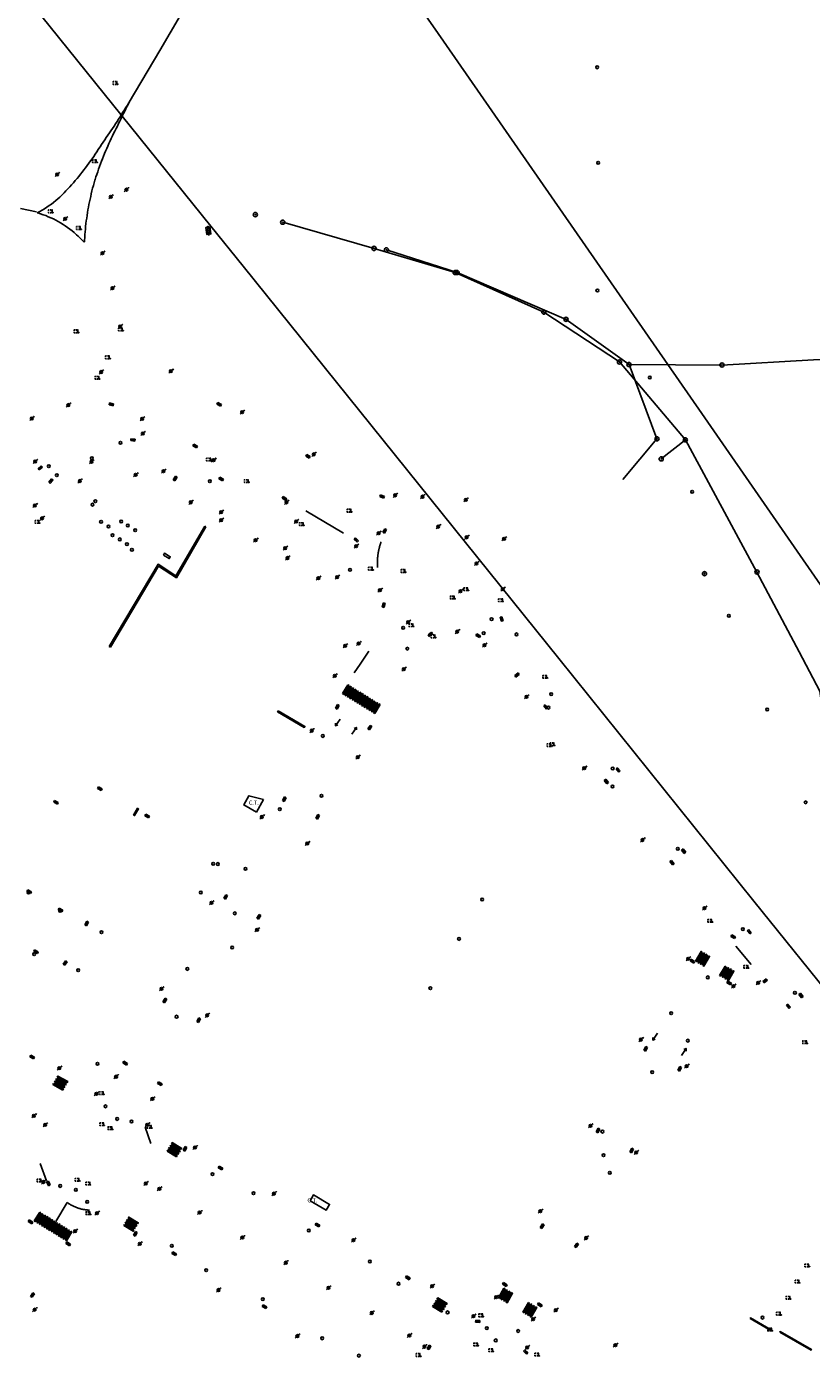
# Model space of a CAD drawing. Extents: x 704908 to 720853, y 4362597 to 4369964.
# Drawn here: x 714775 to 715059, y 4366202 to 4366683 of the extents above; entities that cross this region are included whole.
import ezdxf

# ---------------------------------------------------------------- set-up
doc = ezdxf.new("R2010")
doc.units = 0
doc.header["$MEASUREMENT"] = 0
doc.layers.get('0').update_dxf_attribs({"linetype": 'CONTINUOUS'})
for name, color, linetype in [('CONTENEDORES_RSU', 7, 'CONTINUOUS'), ('FAROLAS', 7, 'CONTINUOUS'), ('HORNACINA', 7, 'CONTINUOUS'), ('IMBORNAL', 5, 'CONTINUOUS'), ('LÍNEA_DE_TELÉFONO', 6, 'CONTINUOUS'), ('LÍNEA_ELÉCTRICA', 1, '_LIN_ELECTRICA'), ('MARCA_VIAL', 7, 'CONTINUOUS'), ('POSTE_TENDIDO_ELÉCTRICO_O_', 7, 'CONTINUOUS'), ('POZO_SANEAMIENTO', 7, 'CONTINUOUS'), ('REJA_DE_DESAGÜE', 7, 'CONTINUOUS'), ('SENTIDO_DE_CIRCULACIÓN', 7, 'CONTINUOUS'), ('SEÑALIZACIÓN_VERTICAL', 7, 'CONTINUOUS'), ('TEXTO_CONDUCCIONES_ELÉCTRI', 7, 'CONTINUOUS')]:
    doc.layers.add(name, color=color, linetype=linetype)
doc.styles.get("Standard").update_dxf_attribs({"font": 'txt.shx'})
doc.styles.add('STYLE-FONT001', font='font001.shx')
doc.linetypes.add('_LIN_ELECTRICA', pattern='A,1.5,-0.475,["?",STYLE-FONT001,S=0.1,R=0,X=0,Y=0],-0.525', length=2.5)

# ---------------------------------------------------------------- blocks, each defined once
blk = doc.blocks.new('408')
at = {"layer": 'SEÑALIZACIÓN_VERTICAL', "flags": 128}
for points in [[(-0.5, 0.25), (-0.67, 0.25), (-0.67, 0.08)], [(-0.17, 0.08), (-0.17, 0.25), (-0.34, 0.25)], [(-0.06, 0.25), (0.06, 0.25)], [(0, -0.25), (0, 0.25)], [(-0.67, -0.08), (-0.67, -0.25), (-0.5, -0.25)], [(-0.34, -0.25), (-0.17, -0.25), (-0.17, -0.08)], [(-0.06, -0.25), (0.06, -0.25)], [(0.13, -0.25), (0.13, -0.2), (0.2, -0.2), (0.2, -0.25), (0.13, -0.25)]]:
    blk.add_lwpolyline(points, dxfattribs=at)
blk = doc.blocks.new('484')
at = {"flags": 128}
blk.add_lwpolyline([(-0.37, -0.37), (0.37, 0.37), (0.5, 0.25)], dxfattribs=at)
blk.add_circle((0, 0), 0.25)
blk = doc.blocks.new('412')
at = {"layer": 'IMBORNAL'}
for p, q in [((-0.38, -0.25), (0.38, -0.25)), ((-0.38, -0.6), (0.38, -0.6)), ((0.38, -0.25), (0.38, -0.6))]:
    blk.add_line(p, q, dxfattribs=at)
at = {"layer": 'IMBORNAL', "flags": 128}
for points in [[(-0.38, -0.25), (-0.38, -0.6)], [(-0.12, -0.25), (-0.12, -0.6)], [(0.12, -0.25), (0.12, -0.6)]]:
    blk.add_lwpolyline(points, dxfattribs=at)
blk = doc.blocks.new('413')
blk.add_circle((0, 0), 0.25)
blk = doc.blocks.new('477')
at = {"layer": 'POSTE_TENDIDO_ELÉCTRICO_O_', "linetype": 'CONTINUOUS'}
for radius in [0.38, 0.05]:
    blk.add_circle((0, 0), radius, dxfattribs=at)
blk = doc.blocks.new('446')
at = {"color": 3, "flags": 128}
for points in [[(-0.64, 0), (0.64, 0), (0.64, -0.75), (-0.64, -0.75), (-0.64, 0)], [(-0.4, -0.53), (-0.4, -0.23), (0.43, -0.23), (0.43, -0.53)], [(0.43, -0.53), (-0.4, -0.53)]]:
    blk.add_lwpolyline(points, dxfattribs=at)
at = {"color": 3}
for centre, start, end in [((-0.56, -0.38), 114.0343, 245.9657), ((0.56, -0.38), 294.0343, 65.9657)]:
    blk.add_arc(centre, 0.203, start, end, dxfattribs=at)
blk = doc.blocks.new('SENTIDO')
at = {"color": 0, "linetype": 'BYBLOCK', "flags": 128}
for points in [[(1.5, 0), (0, 0)], [(1.1, -0.25), (1.5, 0), (1.1, 0.25)]]:
    blk.add_lwpolyline(points, dxfattribs=at)

msp = doc.modelspace()

# ---------------------------------------------------------------- linework, layer by layer
at = {"layer": 'HORNACINA'}
msp.add_line((714860.5, 4366403.68), (714857.91, 4366399.2), dxfattribs=at)
at = {"layer": 'HORNACINA', "flags": 128}
for points in [[(714857.91, 4366399.2), (714853.33, 4366401.79), (714855.23, 4366405.09), (714860.5, 4366403.68)], [(714877.35, 4366258.71), (714883.19, 4366255.3), (714884.4, 4366257.37), (714878.56, 4366260.78), (714877.35, 4366258.71)]]:
    msp.add_lwpolyline(points, dxfattribs=at)
at = {"layer": 'LÍNEA_DE_TELÉFONO', "flags": 128}
for points in [[(714992.69, 4366560.94), (714969.9, 4366577.27), (714930.51, 4366594.18), (714904.96, 4366602.36)], [(715130.93, 4366508.23), (715111.94, 4366543.14), (715099.85, 4366563.86), (715059.43, 4366562.66), (715026.28, 4366560.75), (714992.69, 4366560.94), (715002.81, 4366534.08), (714990.47, 4366519.42)]]:
    msp.add_lwpolyline(points, dxfattribs=at)
at = {"layer": 'LÍNEA_ELÉCTRICA', "color": 1}
for p, q in [((714841.88, 4366798.47), (714922.56, 4366682.17)), ((714922.56, 4366682.17), (715018.97, 4366543.25)), ((714841.4, 4366610.96), (714853.07, 4366596.5)), ((714967.26, 4366454.68), (714853.07, 4366596.5)), ((715018.97, 4366543.25), (715078.25, 4366457.75)), ((715037.86, 4366367), (714967.26, 4366454.68)), ((715230.37, 4366128.02), (715037.86, 4366367))]:
    msp.add_line(p, q, dxfattribs=at)
msp.add_lwpolyline([(714693, 4366794.9), (714841.4, 4366610.96)], dxfattribs=at)
at = {"layer": 'LÍNEA_ELÉCTRICA', "color": 4}
for points in [[(714867.45, 4366612.37), (714900.47, 4366602.91), (714929.82, 4366594.18), (714961.88, 4366579.86), (714989.24, 4366561.85), (715013.07, 4366533.72), (715004.34, 4366526.84)], [(715054.24, 4366457.09), (715038.98, 4366485.93), (715013.07, 4366533.72)], [(715189.56, 4366330.12), (715175.3, 4366327.32), (715146.89, 4366321.66), (715106.03, 4366313.17), (715095.7, 4366343.39), (715081.01, 4366377.44), (715066.12, 4366412.19), (715061.74, 4366442.9), (715054.24, 4366457.09)]]:
    msp.add_lwpolyline(points, dxfattribs=at)
at = {"layer": 'MARCA_VIAL'}
for p, q in [((714875.84, 4366508.06), (714889.46, 4366500.02)), ((714889.04, 4366441.98), (714891.01, 4366445.17)), ((714889.04, 4366441.98), (714889.48, 4366441.71)), ((714889.48, 4366441.71), (714891.44, 4366444.9)), ((714889.91, 4366441.45), (714891.87, 4366444.64)), ((714890.34, 4366441.18), (714892.3, 4366444.37)), ((714890.77, 4366440.92), (714892.73, 4366444.1)), ((714891.44, 4366444.9), (714891.01, 4366445.17)), ((714891.2, 4366440.65), (714893.16, 4366443.84)), ((714891.63, 4366440.39), (714893.6, 4366443.57)), ((714892.3, 4366444.37), (714891.87, 4366444.64)), ((714892.07, 4366440.12), (714894.03, 4366443.31)), ((714892.5, 4366439.85), (714894.46, 4366443.04)), ((714893.16, 4366443.84), (714892.73, 4366444.1)), ((714892.93, 4366439.59), (714894.89, 4366442.78)), ((714893.36, 4366439.32), (714895.32, 4366442.51)), ((714894.03, 4366443.31), (714893.6, 4366443.57)), ((714893.79, 4366439.06), (714895.75, 4366442.25)), ((714894.22, 4366438.79), (714896.19, 4366441.98)), ((714894.89, 4366442.78), (714894.46, 4366443.04)), ((714894.66, 4366438.53), (714896.62, 4366441.72)), ((714895.09, 4366438.26), (714897.05, 4366441.45)), ((714895.75, 4366442.25), (714895.32, 4366442.51)), ((714896.62, 4366441.72), (714896.19, 4366441.98)), ((714897.48, 4366441.18), (714897.05, 4366441.45)), ((714890.77, 4366440.92), (714891.2, 4366440.65)), ((714892.5, 4366439.85), (714892.93, 4366439.59)), ((714894.22, 4366438.79), (714894.66, 4366438.53)), ((714895.09, 4366438.26), (714895.52, 4366438)), ((714895.52, 4366438), (714897.48, 4366441.18)), ((714895.95, 4366437.73), (714897.91, 4366440.92)), ((714895.95, 4366437.73), (714896.38, 4366437.47)), ((714896.38, 4366437.47), (714898.34, 4366440.65)), ((714896.81, 4366437.2), (714898.77, 4366440.39)), ((714896.81, 4366437.2), (714897.25, 4366436.94)), ((714897.25, 4366436.94), (714899.21, 4366440.12)), ((714897.68, 4366436.67), (714899.64, 4366439.86)), ((714897.68, 4366436.67), (714898.11, 4366436.4)), ((714898.11, 4366436.4), (714900.07, 4366439.59)), ((714898.54, 4366436.14), (714900.5, 4366439.33)), ((714899.21, 4366440.12), (714898.77, 4366440.39)), ((714898.97, 4366435.87), (714900.93, 4366439.06)), ((714899.4, 4366435.61), (714901.36, 4366438.8)), ((714899.84, 4366435.34), (714901.8, 4366438.53)), ((714900.27, 4366435.08), (714902.23, 4366438.27)), ((714900.93, 4366439.06), (714900.5, 4366439.33)), ((714900.7, 4366434.81), (714902.66, 4366438)), ((714902.66, 4366438), (714902.23, 4366438.27)), ((714898.54, 4366436.14), (714898.97, 4366435.87)), ((714900.27, 4366435.08), (714900.7, 4366434.81)), ((715031.37, 4366350.66), (715036.82, 4366344.05)), ((715025.46, 4366340.12), (715027.41, 4366343.54)), ((715027.87, 4366343.27), (715025.91, 4366339.86)), ((715028.33, 4366343.01), (715026.37, 4366339.6)), ((715028.79, 4366342.75), (715026.83, 4366339.33)), ((715029.24, 4366342.49), (715027.29, 4366339.07)), ((715027.41, 4366343.54), (715027.87, 4366343.27)), ((715029.7, 4366342.23), (715027.74, 4366338.81)), ((715030.16, 4366341.96), (715028.2, 4366338.55)), ((715028.33, 4366343.01), (715028.79, 4366342.75)), ((715029.24, 4366342.49), (715029.7, 4366342.23)), ((715025.91, 4366339.86), (715025.46, 4366340.12)), ((715026.83, 4366339.33), (715026.37, 4366339.6)), ((715027.74, 4366338.81), (715027.29, 4366339.07)), ((714785.09, 4366302.01), (714784.83, 4366301.57)), ((714788.65, 4366299.97), (714785.09, 4366302.01)), ((714785.59, 4366302.89), (714785.34, 4366302.45)), ((714788.9, 4366300.41), (714785.34, 4366302.45)), ((714789.16, 4366300.85), (714785.59, 4366302.89)), ((714789.41, 4366301.29), (714785.84, 4366303.34)), ((714784.58, 4366301.13), (714784.33, 4366300.69)), ((714784.33, 4366300.69), (714787.9, 4366298.65)), ((714788.15, 4366299.09), (714784.58, 4366301.13)), ((714788.4, 4366299.53), (714784.83, 4366301.57)), ((714787.9, 4366298.65), (714788.15, 4366299.09)), ((714788.4, 4366299.53), (714788.65, 4366299.97)), ((714788.9, 4366300.41), (714789.16, 4366300.85)), ((714817.65, 4366285.32), (714819.77, 4366279.33)), ((714826.42, 4366277.97), (714826.15, 4366277.54)), ((714826.97, 4366278.84), (714826.69, 4366278.41)), ((714825.89, 4366277.1), (714825.62, 4366276.67)), ((714825.62, 4366276.67), (714829.01, 4366274.56)), ((714829.01, 4366274.56), (714829.28, 4366275)), ((714829.55, 4366275.43), (714829.82, 4366275.87)), ((714830.09, 4366276.3), (714830.36, 4366276.74)), ((714779.7, 4366272.2), (714782, 4366265.9)), ((714779.55, 4366254.58), (714777.59, 4366251.39)), ((714778.02, 4366251.13), (714779.98, 4366254.32)), ((714778.45, 4366250.86), (714780.41, 4366254.05)), ((714780.84, 4366253.78), (714780.41, 4366254.05)), ((714785.36, 4366251.24), (714789.47, 4366258.07)), ((714777.59, 4366251.39), (714778.02, 4366251.13)), ((714778.45, 4366250.86), (714778.88, 4366250.6)), ((714778.88, 4366250.6), (714780.84, 4366253.78)), ((714779.31, 4366250.33), (714781.27, 4366253.52)), ((714779.74, 4366250.07), (714781.71, 4366253.25)), ((714780.18, 4366249.8), (714782.14, 4366252.99)), ((714780.18, 4366249.8), (714780.61, 4366249.53)), ((714780.61, 4366249.53), (714782.57, 4366252.72)), ((714781.04, 4366249.27), (714783, 4366252.46)), ((714781.71, 4366253.25), (714781.27, 4366253.52)), ((714781.47, 4366249), (714783.43, 4366252.19)), ((714781.9, 4366248.74), (714783.86, 4366251.93)), ((714782.57, 4366252.72), (714782.14, 4366252.99)), ((714782.33, 4366248.47), (714784.3, 4366251.66)), ((714782.77, 4366248.21), (714784.73, 4366251.39)), ((714783.43, 4366252.19), (714783, 4366252.46)), ((714783.2, 4366247.94), (714785.16, 4366251.13)), ((714783.63, 4366247.68), (714785.59, 4366250.86)), ((714784.3, 4366251.66), (714783.86, 4366251.93)), ((714784.06, 4366247.41), (714786.02, 4366250.6)), ((714784.49, 4366247.14), (714786.45, 4366250.33)), ((714785.16, 4366251.13), (714784.73, 4366251.39)), ((714784.92, 4366246.88), (714786.89, 4366250.07)), ((714785.36, 4366246.61), (714787.32, 4366249.8)), ((714785.79, 4366246.35), (714787.75, 4366249.54)), ((714786.22, 4366246.08), (714788.18, 4366249.27)), ((714786.89, 4366250.07), (714786.45, 4366250.33)), ((714786.65, 4366245.82), (714788.61, 4366249.01)), ((714788.61, 4366249.01), (714788.18, 4366249.27)), ((714781.9, 4366248.74), (714782.33, 4366248.47)), ((714782.77, 4366248.21), (714783.2, 4366247.94)), ((714783.63, 4366247.68), (714784.06, 4366247.41)), ((714784.49, 4366247.14), (714784.92, 4366246.88)), ((714785.36, 4366246.61), (714785.79, 4366246.35)), ((714786.22, 4366246.08), (714786.65, 4366245.82)), ((714787.08, 4366245.55), (714789.04, 4366248.74)), ((714787.51, 4366245.29), (714789.47, 4366248.48)), ((714787.94, 4366245.02), (714789.91, 4366248.21)), ((714787.94, 4366245.02), (714788.38, 4366244.76)), ((714788.38, 4366244.76), (714790.34, 4366247.94)), ((714788.81, 4366244.49), (714790.77, 4366247.68)), ((714790.34, 4366247.94), (714789.91, 4366248.21)), ((714945.45, 4366223.66), (714947.38, 4366227.06)), ((714947.84, 4366226.8), (714945.9, 4366223.4)), ((714948.29, 4366226.54), (714946.36, 4366223.14)), ((714948.75, 4366226.28), (714946.81, 4366222.88)), ((714949.21, 4366226.02), (714947.27, 4366222.62)), ((714947.38, 4366227.06), (714947.84, 4366226.8)), ((714949.66, 4366225.76), (714947.73, 4366222.36)), ((714950.12, 4366225.5), (714948.18, 4366222.1)), ((714948.29, 4366226.54), (714948.75, 4366226.28)), ((714949.21, 4366226.02), (714949.66, 4366225.76)), ((714921.88, 4366220.94), (714921.61, 4366220.5)), ((714921.61, 4366220.5), (714925.01, 4366218.43)), ((714925.28, 4366218.87), (714921.88, 4366220.94)), ((714922.42, 4366221.82), (714922.15, 4366221.38)), ((714925.54, 4366219.32), (714922.15, 4366221.38)), ((714925.81, 4366219.76), (714922.42, 4366221.82)), ((714922.95, 4366222.7), (714922.68, 4366222.26)), ((714926.08, 4366220.2), (714922.68, 4366222.26)), ((714926.35, 4366220.64), (714922.95, 4366222.7)), ((714926.61, 4366221.08), (714923.22, 4366223.14)), ((714926.08, 4366220.2), (714926.35, 4366220.64)), ((714954.25, 4366218.44), (714956.28, 4366221.91)), ((714956.71, 4366221.66), (714954.68, 4366218.19)), ((714957.15, 4366221.4), (714955.11, 4366217.93)), ((714957.58, 4366221.15), (714955.54, 4366217.68)), ((714958.01, 4366220.89), (714955.98, 4366217.43)), ((714956.28, 4366221.91), (714956.71, 4366221.66)), ((714958.45, 4366220.64), (714956.41, 4366217.17)), ((714958.88, 4366220.38), (714956.84, 4366216.92)), ((714957.15, 4366221.4), (714957.58, 4366221.15)), ((714958.01, 4366220.89), (714958.45, 4366220.64)), ((714925.01, 4366218.43), (714925.28, 4366218.87)), ((714925.54, 4366219.32), (714925.81, 4366219.76)), ((714954.68, 4366218.19), (714954.25, 4366218.44)), ((714955.54, 4366217.68), (714955.11, 4366217.93)), ((714956.41, 4366217.17), (714955.98, 4366217.43))]:
    msp.add_line(p, q, dxfattribs=at)
at = {"layer": 'MARCA_VIAL', "flags": 128}
for points in [[(714811.9, 4366655.78), (714822.93, 4366674.47), (714837.97, 4366700.11), (714838.89, 4366701.67)], [(714801.37, 4366639.67), (714801.94, 4366640.49), (714802.51, 4366641.31), (714803.07, 4366642.14), (714803.63, 4366642.96), (714804.19, 4366643.79), (714804.75, 4366644.62), (714805.31, 4366645.45), (714805.86, 4366646.29), (714806.41, 4366647.12), (714806.96, 4366647.96), (714807.5, 4366648.8), (714808.04, 4366649.64), (714808.58, 4366650.48), (714809.12, 4366651.32), (714809.66, 4366652.17), (714810.19, 4366653.01), (714810.72, 4366653.86), (714811.24, 4366654.71), (714811.77, 4366655.56), (714811.9, 4366655.78)], [(714805.83, 4366643.56), (714806.28, 4366644.45), (714806.73, 4366645.34), (714807.17, 4366646.24), (714807.62, 4366647.13), (714808.07, 4366648.03), (714808.51, 4366648.92), (714808.96, 4366649.82), (714809.4, 4366650.71), (714809.85, 4366651.61), (714810.29, 4366652.51), (714810.73, 4366653.4), (714811.17, 4366654.3), (714811.61, 4366655.2), (714811.9, 4366655.78)], [(714805.83, 4366643.56), (714805.4, 4366642.65), (714804.98, 4366641.75), (714804.56, 4366640.84), (714804.15, 4366639.92), (714803.76, 4366639.01), (714803.36, 4366638.09), (714802.98, 4366637.17), (714802.6, 4366636.24), (714802.23, 4366635.31), (714801.87, 4366634.38), (714801.52, 4366633.44), (714801.18, 4366632.5), (714800.84, 4366631.56), (714800.51, 4366630.62), (714800.19, 4366629.67), (714799.88, 4366628.72), (714799.57, 4366627.77), (714799.5, 4366627.52)], [(714786.94, 4366621.54), (714787.64, 4366622.25), (714788.34, 4366622.97), (714789.03, 4366623.69), (714789.72, 4366624.42), (714790.39, 4366625.16), (714791.06, 4366625.9), (714791.72, 4366626.65), (714792.38, 4366627.41), (714793.03, 4366628.17), (714793.67, 4366628.94), (714794.3, 4366629.71), (714794.92, 4366630.5), (714795.54, 4366631.28), (714796.14, 4366632.08), (714796.74, 4366632.88), (714797.34, 4366633.68), (714797.92, 4366634.5), (714798.5, 4366635.31), (714799.06, 4366636.14), (714799.62, 4366636.96), (714800.18, 4366637.8), (714800.72, 4366638.64), (714801.25, 4366639.48), (714801.37, 4366639.67)], [(714799.5, 4366627.52), (714799.22, 4366626.56), (714798.95, 4366625.6), (714798.69, 4366624.63), (714798.44, 4366623.67), (714798.2, 4366622.69), (714797.97, 4366621.72), (714797.75, 4366620.74), (714797.55, 4366619.77), (714797.35, 4366618.79), (714797.16, 4366617.8), (714796.99, 4366616.82), (714796.82, 4366615.83), (714796.67, 4366614.84), (714796.53, 4366613.85), (714796.39, 4366612.86), (714796.27, 4366611.87), (714796.16, 4366610.88), (714796.06, 4366609.88), (714795.97, 4366608.88), (714795.89, 4366607.89), (714795.82, 4366606.89), (714795.77, 4366605.89), (714795.73, 4366605.29)], [(714778.67, 4366615.79), (714779.55, 4366616.26), (714780.42, 4366616.76), (714781.27, 4366617.27), (714782.12, 4366617.81), (714782.95, 4366618.37), (714783.76, 4366618.95), (714784.56, 4366619.55), (714785.34, 4366620.17), (714786.11, 4366620.81), (714786.86, 4366621.47), (714786.94, 4366621.54)], [(714778.37, 4366616.07), (714772.57, 4366617.29)], [(714792.89, 4366607.86), (714792.75, 4366607.99), (714792, 4366608.64), (714791.22, 4366609.28), (714790.43, 4366609.89), (714789.63, 4366610.48), (714788.8, 4366611.05), (714787.97, 4366611.59), (714787.11, 4366612.12), (714786.25, 4366612.62), (714785.37, 4366613.09), (714784.47, 4366613.54), (714783.57, 4366613.97), (714782.65, 4366614.37), (714781.73, 4366614.75), (714780.79, 4366615.1), (714779.85, 4366615.43), (714778.89, 4366615.73), (714778.67, 4366615.79)], [(714795.59, 4366605.17), (714794.91, 4366605.9), (714794.21, 4366606.62), (714793.49, 4366607.31), (714792.89, 4366607.86)], [(714795.59, 4366605.17), (714795.73, 4366605.29)], [(714903.03, 4366496.87), (714902.96, 4366496.68), (714902.89, 4366496.49), (714902.83, 4366496.3), (714902.77, 4366496.11), (714902.71, 4366495.92), (714902.65, 4366495.73), (714902.59, 4366495.54), (714902.53, 4366495.35), (714902.48, 4366495.16), (714902.43, 4366494.96), (714902.38, 4366494.77), (714902.33, 4366494.58), (714902.28, 4366494.38), (714902.24, 4366494.19), (714902.19, 4366493.99), (714902.15, 4366493.8), (714902.11, 4366493.6), (714902.08, 4366493.4), (714902.04, 4366493.21), (714902, 4366493.01), (714901.97, 4366492.81), (714901.94, 4366492.62), (714901.91, 4366492.42), (714901.88, 4366492.22), (714901.86, 4366492.02), (714901.83, 4366491.82), (714901.81, 4366491.62), (714901.79, 4366491.42), (714901.77, 4366491.23), (714901.76, 4366491.03), (714901.74, 4366490.83), (714901.73, 4366490.63), (714901.72, 4366490.43), (714901.71, 4366490.23), (714901.7, 4366490.03), (714901.69, 4366489.83), (714901.69, 4366489.63), (714901.69, 4366489.43), (714901.69, 4366489.23), (714901.69, 4366489.03), (714901.69, 4366488.83), (714901.7, 4366488.63), (714901.7, 4366488.43), (714901.71, 4366488.23), (714901.72, 4366488.03), (714901.73, 4366487.83), (714901.75, 4366487.63), (714901.75, 4366487.59)], [(714895.41, 4366452.69), (714898.53, 4366457.37)], [(714893.26, 4366449.46), (714895.41, 4366452.69)], [(714889.91, 4366441.45), (714890.34, 4366441.18)], [(714891.63, 4366440.39), (714892.07, 4366440.12)], [(714893.36, 4366439.32), (714893.79, 4366439.06)], [(714898.34, 4366440.65), (714897.91, 4366440.92)], [(714900.07, 4366439.59), (714899.64, 4366439.86)], [(714901.8, 4366438.53), (714901.36, 4366438.8)], [(714899.4, 4366435.61), (714899.84, 4366435.34)], [(715016.69, 4366345.33), (715018.73, 4366348.83), (715019.17, 4366348.57)], [(715017.14, 4366345.07), (715016.69, 4366345.33)], [(715019.17, 4366348.57), (715017.14, 4366345.07)], [(715019.62, 4366348.31), (715017.58, 4366344.81)], [(715020.06, 4366348.05), (715018.03, 4366344.55)], [(715020.51, 4366347.79), (715018.47, 4366344.29)], [(715020.95, 4366347.53), (715018.92, 4366344.03)], [(715021.4, 4366347.27), (715021.84, 4366347.01), (715019.81, 4366343.52), (715019.36, 4366343.78)], [(715021.4, 4366347.27), (715019.36, 4366343.78)], [(715019.62, 4366348.31), (715020.06, 4366348.05)], [(715020.51, 4366347.79), (715020.95, 4366347.53)], [(715018.03, 4366344.55), (715017.58, 4366344.81)], [(715018.92, 4366344.03), (715018.47, 4366344.29)], [(715030.16, 4366341.96), (715030.62, 4366341.7), (715028.66, 4366338.29), (715028.2, 4366338.55)], [(714789.41, 4366301.29), (714789.66, 4366301.74), (714786.1, 4366303.78), (714785.84, 4366303.34)], [(714829.82, 4366275.87), (714826.42, 4366277.97)], [(714830.09, 4366276.3), (714826.69, 4366278.41)], [(714830.36, 4366276.74), (714826.97, 4366278.84)], [(714830.63, 4366277.17), (714830.9, 4366277.61), (714827.5, 4366279.71), (714827.23, 4366279.28)], [(714830.63, 4366277.17), (714827.23, 4366279.28)], [(714829.28, 4366275), (714825.89, 4366277.1)], [(714829.55, 4366275.43), (714826.15, 4366277.54)], [(714779.98, 4366254.32), (714779.55, 4366254.58)], [(714789.47, 4366258.07), (714789.71, 4366257.9), (714789.96, 4366257.73), (714790.21, 4366257.57), (714790.47, 4366257.41), (714790.73, 4366257.26), (714790.99, 4366257.12), (714791.25, 4366256.97), (714791.52, 4366256.84), (714791.79, 4366256.71), (714792.06, 4366256.58), (714792.34, 4366256.46), (714792.62, 4366256.35), (714792.9, 4366256.24), (714793.18, 4366256.14), (714793.46, 4366256.04), (714793.75, 4366255.95), (714794.04, 4366255.87), (714794.33, 4366255.79), (714794.62, 4366255.71), (714794.91, 4366255.64), (714795.2, 4366255.58), (714795.5, 4366255.53), (714795.79, 4366255.48), (714796.09, 4366255.43), (714796.39, 4366255.39), (714796.69, 4366255.36), (714796.98, 4366255.34), (714797.28, 4366255.32), (714797.55, 4366255.3)], [(714779.31, 4366250.33), (714779.74, 4366250.07)], [(714781.04, 4366249.27), (714781.47, 4366249)], [(714786.02, 4366250.6), (714785.59, 4366250.86)], [(714787.75, 4366249.54), (714787.32, 4366249.8)], [(714810.19, 4366250.15), (714809.93, 4366249.71)], [(714809.93, 4366249.71), (714813.35, 4366247.69), (714813.6, 4366248.13)], [(714813.6, 4366248.13), (714810.19, 4366250.15)], [(714810.7, 4366251.02), (714810.44, 4366250.59)], [(714813.86, 4366248.56), (714810.44, 4366250.59)], [(714814.12, 4366249), (714810.7, 4366251.02)], [(714811.22, 4366251.9), (714810.96, 4366251.46)], [(714814.38, 4366249.44), (714810.96, 4366251.46)], [(714814.64, 4366249.88), (714811.22, 4366251.9)], [(714814.9, 4366250.31), (714815.16, 4366250.75), (714811.74, 4366252.77), (714811.48, 4366252.33)], [(714814.9, 4366250.31), (714811.48, 4366252.33)], [(714813.86, 4366248.56), (714814.12, 4366249)], [(714814.38, 4366249.44), (714814.64, 4366249.88)], [(714787.08, 4366245.55), (714787.51, 4366245.29)], [(714788.81, 4366244.49), (714789.24, 4366244.23), (714791.2, 4366247.41), (714790.77, 4366247.68)], [(714789.47, 4366248.48), (714789.04, 4366248.74)], [(714950.12, 4366225.5), (714950.57, 4366225.24), (714948.64, 4366221.84), (714948.18, 4366222.1)], [(714926.61, 4366221.08), (714926.88, 4366221.52), (714923.49, 4366223.58), (714923.22, 4366223.14)], [(714945.9, 4366223.4), (714945.45, 4366223.66)], [(714946.81, 4366222.88), (714946.36, 4366223.14)], [(714947.73, 4366222.36), (714947.27, 4366222.62)], [(714958.88, 4366220.38), (714959.31, 4366220.13), (714957.28, 4366216.66), (714956.84, 4366216.92)]]:
    msp.add_lwpolyline(points, dxfattribs=at)
at = {"layer": 'REJA_DE_DESAGÜE', "flags": 128}
for points in [[(714804.7, 4366459.08), (714822.33, 4366488.74), (714828.8, 4366484.54), (714839.22, 4366502.56)], [(714805.13, 4366458.82), (714822.49, 4366488.03), (714828.97, 4366483.84), (714839.65, 4366502.31)], [(714839.65, 4366502.31), (714839.22, 4366502.56)], [(714824.28, 4366492.06), (714826.38, 4366490.81), (714826.76, 4366491.45), (714824.66, 4366492.7), (714824.28, 4366492.06)], [(714804.7, 4366459.08), (714805.13, 4366458.82)], [(714865.76, 4366435.77), (714875.46, 4366430.12), (714875.25, 4366429.76), (714865.55, 4366435.41), (714865.76, 4366435.77)], [(714813.52, 4366398.08), (714814.94, 4366400.54), (714815.29, 4366400.33), (714813.86, 4366397.88), (714813.52, 4366398.08)], [(715036.45, 4366216.14), (715043.73, 4366211.9), (715043.84, 4366212.1), (715036.57, 4366216.34), (715036.45, 4366216.14)], [(715047.23, 4366211.2), (715058.52, 4366204.71), (715058.65, 4366204.93), (715047.36, 4366211.42), (715047.23, 4366211.2)]]:
    msp.add_lwpolyline(points, dxfattribs=at)

# ---------------------------------------------------------------- block references
at = {"layer": 'CONTENEDORES_RSU', "color": 3, "xscale": 1.999999999563524, "yscale": 2, "zscale": 1.999999999781762, "rotation": 277.3881181356637}
msp.add_blockref('446', (714841.28, 4366609.44), dxfattribs=at)
at = {"layer": 'FAROLAS', "color": 7, "xscale": 2, "yscale": 2, "zscale": 2}
for p in [(714785.82, 4366629.66), (714810.88, 4366624.14), (714805.23, 4366621.55), (714788.73, 4366613.63), (714802.25, 4366601.17), (714805.85, 4366588.56), (714808.64, 4366574.69), (714801.75, 4366558.22), (714826.99, 4366558.56), (714789.89, 4366546.3), (714852.75, 4366543.68), (714776.67, 4366541.46), (714816.61, 4366541.35), (714816.85, 4366536), (714878.68, 4366528.47), (714777.91, 4366525.92), (714798.25, 4366525.79), (714842.44, 4366526.38), (714794.07, 4366518.84), (714814.24, 4366521.07), (714824.31, 4366522.36), (714908.12, 4366513.67), (714918.01, 4366513.16), (714777.81, 4366509.95), (714834.18, 4366511.14), (714868.77, 4366511.14), (714933.67, 4366512), (714780.38, 4366505.34), (714845.14, 4366507.61), (714845.18, 4366504.71), (714872.32, 4366504.2), (714902.14, 4366499.97), (714923.7, 4366502.33), (714933.97, 4366498.49), (714857.64, 4366497.44), (714868.33, 4366494.59), (714894, 4366495.29), (714947.48, 4366497.95), (714869.14, 4366491), (714937.52, 4366489.02), (714887.11, 4366484.12), (714880.33, 4366483.75), (714902.61, 4366479.34), (714947.05, 4366479.77), (714931.77, 4366479), (714912.8, 4366467.84), (714894.9, 4366460.13), (714930.57, 4366464.38), (714889.98, 4366459.29), (714940.43, 4366459.49), (714911.23, 4366450.83), (714886.26, 4366448.43), (714955.58, 4366440.8), (714877.97, 4366428.61), (714894.58, 4366419.06), (714976.51, 4366415.06), (714859.91, 4366397.41), (714876.32, 4366387.81), (714997.6, 4366389.08), (714841.66, 4366366.38), (715019.97, 4366364.46), (714858.14, 4366356.6), (715014.07, 4366346.17), (714823.59, 4366335.31), (715030.48, 4366336.25), (715039.39, 4366337.45), (714840.13, 4366325.71), (714996.99, 4366316.93), (714786.63, 4366306.64), (715013.54, 4366307.37), (714807.14, 4366303.53), (714800.03, 4366297.32), (714820.29, 4366295.51), (714777.44, 4366289.42), (714781.51, 4366286.11), (714818.43, 4366286.12), (714978.75, 4366285.79), (714835.71, 4366277.91), (714995.27, 4366276.13), (714780.94, 4366265.48), (714817.93, 4366264.97), (714822.82, 4366263.03), (714864.27, 4366261.26), (714800.26, 4366254.2), (714837.38, 4366254.42), (714960.62, 4366254.89), (714792.34, 4366247.72), (714852.84, 4366245.39), (714893, 4366244.46), (714977.19, 4366245.24), (714815.71, 4366243.15), (714868.52, 4366236.3), (714844.23, 4366226.42), (714883.98, 4366227.19), (714921.47, 4366227.8), (714944.61, 4366223.82), (714777.72, 4366219.33), (714899.64, 4366218.14), (714936.41, 4366217), (714958, 4366215.91), (714966.22, 4366219.17), (714872.73, 4366209.8), (714913.24, 4366210.01), (714918.7, 4366205.97), (714955.85, 4366205.67), (714987.75, 4366206.47)]:
    msp.add_blockref('484', p, dxfattribs=at)
at = {"layer": 'IMBORNAL', "color": 5}
for p, xscale, yscale, zscale, rotation in [((714844.84, 4366547.28), 2, 2, 2, 329.3100000000001), ((714805.68, 4366547.38), 2.00000000005816, 2, 2.00000000002908, 344.5999999985021), ((714813.19, 4366532.85), 1.999999999964444, 2, 1.999999999982222, 174.7099999968706), ((714836.21, 4366532.22), 2.000000000038101, 2, 2.000000000019051, 329.8000000008286), ((714877.01, 4366528.49), 2, 2, 2, 329.3100000000001), ((714780.28, 4366522.96), 2.000000000063606, 2, 2.000000000031803, 219.6000000044403), ((714782.95, 4366519.34), 2.000000000156619, 2, 2.000000000078309, 48.85000000490591), ((714829.25, 4366519.3), 2.000000000254603, 2, 2.000000000127302, 239.6700000036037), ((714844.75, 4366518.82), 2, 2, 2, 152.44), ((714903.68, 4366514.05), 2, 2, 2, 337.2900000000001), ((714868.53, 4366513.24), 2, 2, 2, 329.3100000000001), ((714903.6, 4366501.2), 2, 2, 2, 60.06000000000001), ((714893.49, 4366496.85), 2, 2, 2, 138.8), ((714903.12, 4366474.19), 2, 2, 2, 75.29), ((714947.41, 4366469.16), 1.999999999999999, 1.999999999999999, 1.999999999999999, 284.03), ((714921.33, 4366462.75), 2, 2, 2, 217.51), ((714937.72, 4366462.16), 2, 2, 2, 151.85), ((714951.63, 4366449.39), 2, 2, 2, 38.79), ((714886.44, 4366437.64), 2, 2, 2, 59.76), ((714961.93, 4366436.64), 1.999999999999999, 1.999999999999999, 1.999999999999999, 128.97), ((714898.19, 4366430.12), 2, 2, 2, 59.76), ((714988.09, 4366413.87), 1.999999999999999, 1.999999999999999, 1.999999999999999, 128.97), ((714801.66, 4366408.34), 2, 2, 2, 331.3800000000001), ((714983.8, 4366409.7), 1.999999999999999, 1.999999999999999, 1.999999999999999, 128.97), ((714785.83, 4366403.45), 2, 2, 2, 331.3800000000001), ((714867.3, 4366404.27), 2, 2, 2, 59.67), ((714818.84, 4366398.49), 2, 2, 2, 331.3800000000001), ((714879.37, 4366397.87), 2, 2, 2, 59.67), ((715011.81, 4366384.53), 1.999999999999999, 1.999999999999999, 1.999999999999999, 128.97), ((715007.58, 4366380.35), 1.999999999999999, 1.999999999999999, 1.999999999999999, 128.97), ((714776.13, 4366371.17), 2, 2, 2, 331.1100000000001), ((714846.08, 4366368.92), 2, 2, 2, 59.67), ((714787.44, 4366364.51), 2, 2, 2, 331.1100000000001), ((714797.26, 4366358.47), 2, 2, 2, 239.49), ((714858.05, 4366361.73), 2, 2, 2, 59.67), ((715029.9, 4366353.42), 2, 2, 2, 149.76), ((715035.51, 4366355.39), 1.999999999999999, 1.999999999999999, 1.999999999999999, 128.97), ((714778.6, 4366349.49), 2, 2, 2, 331.1100000000001), ((714789.5, 4366344.19), 2, 2, 2, 239.49), ((715015.17, 4366344.56), 2, 2, 2, 149.76), ((715028.45, 4366336.7), 2, 2, 2, 149.76), ((715041.39, 4366338.83), 2, 2, 2, 38.79), ((714824.08, 4366331.55), 2, 2, 2, 59.67), ((715054.24, 4366332.35), 1.999999999999999, 1.999999999999999, 1.999999999999999, 128.97), ((715049.7, 4366328.44), 1.999999999999999, 1.999999999999999, 1.999999999999999, 128.97), ((714836.31, 4366324.44), 2, 2, 2, 59.67), ((714997.98, 4366314.01), 2, 2, 2, 59.67), ((714776.4, 4366309.95), 2, 2, 2, 149.67), ((714809.98, 4366307.68), 2, 2, 2, 149.76), ((715010.25, 4366306.85), 2, 2, 2, 59.67), ((714822.58, 4366300.27), 2, 2, 2, 149.76), ((714980.71, 4366284.53), 2, 2, 2, 59.67), ((714831.37, 4366277.84), 1.999999999999999, 1.999999999999999, 1.999999999999999, 60.3), ((714992.89, 4366277.32), 2, 2, 2, 59.67), ((714844.47, 4366269.79), 2, 2, 2, 150.3), ((714783.44, 4366265.32), 2, 2, 2, 295.77), ((714775.76, 4366250.33), 2, 2, 2, 149.67), ((714879.6, 4366249.21), 2, 2, 2, 150.3), ((714960.56, 4366249.9), 2, 2, 2, 59.67), ((714813.35, 4366247.12), 1.999999999999999, 1.999999999999999, 1.999999999999999, 60.3), ((714789.42, 4366242.4), 2, 2, 2, 149.67), ((714827.75, 4366238.86), 2, 2, 2, 150.3), ((714972.94, 4366243.01), 2, 2, 2, 59.67), ((714912.26, 4366230.11), 2, 2, 2, 150.3), ((714777.65, 4366224.19), 1.999999999999999, 1.999999999999999, 1.999999999999999, 239.67), ((714947.3, 4366227.67), 2, 2, 2, 149.76), ((714860.46, 4366219.7), 2, 2, 2, 150.3), ((714959.97, 4366220.33), 2, 2, 2, 149.76), ((714938.02, 4366215.98), 2, 2, 2, 355.75), ((714919.6, 4366206.08), 2, 2, 2, 64.79), ((714955.86, 4366204.69), 2, 2, 2, 318.86)]:
    msp.add_blockref('412', p, dxfattribs=dict(at, xscale=xscale, yscale=yscale, zscale=zscale, rotation=rotation))
at = {"layer": 'POSTE_TENDIDO_ELÉCTRICO_O_', "color": 7, "xscale": 2, "yscale": 2, "zscale": 2}
for p in [(714857.54, 4366615.13), (714867.45, 4366612.37), (714900.47, 4366602.91), (714904.96, 4366602.36), (714929.82, 4366594.18), (714930.51, 4366594.18), (714961.88, 4366579.86), (714969.9, 4366577.27), (714989.24, 4366561.85), (714992.69, 4366560.94), (715026.28, 4366560.75), (715002.81, 4366534.08), (715013.07, 4366533.72), (715004.34, 4366526.84), (715019.99, 4366485.33), (715038.98, 4366485.93)]:
    msp.add_blockref('477', p, dxfattribs=at)
at = {"layer": 'POZO_SANEAMIENTO', "color": 7, "xscale": 2, "yscale": 2, "zscale": 2}
for p in [(714981.17, 4366668.37), (714981.5, 4366633.83), (714981.24, 4366587.66), (715000.22, 4366556.21), (714808.75, 4366532.66), (714782.8, 4366524.16), (714798.41, 4366527.06), (714785.73, 4366520.94), (714841.11, 4366518.75), (715015.49, 4366514.94), (714798.65, 4366510.29), (714799.66, 4366511.56), (714801.72, 4366504.1), (714809.04, 4366504.24), (714804.39, 4366502.41), (714805.9, 4366499.23), (714811.38, 4366502.73), (714814.09, 4366501.04), (714808.5, 4366497.74), (714811.1, 4366496.04), (714812.91, 4366493.98), (714891.77, 4366486.69), (715028.82, 4366470.13), (714910.96, 4366465.8), (714943, 4366468.92), (714940.12, 4366463.88), (714951.97, 4366463.41), (714912.51, 4366458.23), (714964.56, 4366441.82), (714963.53, 4366436.93), (715042.67, 4366436.27), (714881.94, 4366426.68), (714986.78, 4366414.95), (714986.74, 4366408.41), (714881.42, 4366405.05), (715056.58, 4366402.69), (714866.37, 4366400.21), (715010.31, 4366385.9), (714842.29, 4366380.48), (714843.99, 4366380.39), (714853.96, 4366378.62), (714775.47, 4366370.15), (714837.8, 4366370.13), (714939.55, 4366367.6), (714786.94, 4366363.45), (714850.1, 4366362.57), (714801.85, 4366355.77), (715033.89, 4366356.88), (714849.15, 4366350.2), (714931.19, 4366353.31), (714777.5, 4366347.83), (714793.48, 4366342.02), (714832.94, 4366342.47), (714920.83, 4366335.54), (715021.16, 4366339.43), (715052.71, 4366333.86), (715007.94, 4366326.46), (714829.06, 4366325.22), (715013.98, 4366316.55), (714800.41, 4366308.17), (715001.1, 4366305.2), (714803.33, 4366292.82), (714807.52, 4366288.25), (714812.77, 4366287.37), (714983.05, 4366283.68), (714983.47, 4366275.17), (714842.03, 4366268.34), (714985.73, 4366268.8), (714786.96, 4366264.04), (714792.63, 4366262.63), (714796.73, 4366258.26), (714856.9, 4366261.41), (714876.85, 4366247.92), (714827.32, 4366242.4), (714898.98, 4366236.73), (714839.75, 4366233.61), (714909.33, 4366228.71), (714860.23, 4366223.15), (714927.08, 4366218.35), (715040.96, 4366216.45), (714941.26, 4366212.68), (714952.57, 4366211.61), (714881.74, 4366208.98), (714944.47, 4366208.23), (714895.01, 4366202.7)]:
    msp.add_blockref('413', p, dxfattribs=at)
at = {"layer": 'SENTIDO_DE_CIRCULACIÓN', "xscale": 2, "yscale": 2, "zscale": 2}
for p, rotation in [((714888.21, 4366432.81), 235.1249840598894), ((714892.45, 4366427.28), 56.7734037549371), ((715002.97, 4366319.24), 235.1249840598894), ((715011.71, 4366311.24), 56.7734037549371)]:
    msp.add_blockref('SENTIDO', p, dxfattribs=dict(at, rotation=rotation))
at = {"layer": 'SEÑALIZACIÓN_VERTICAL', "color": 7, "xscale": 2, "yscale": 2, "zscale": 2}
for p in [(714807.4, 4366662.68), (714800, 4366634.43), (714784, 4366616.31), (714794.21, 4366610.27), (714793.31, 4366572.95), (714809.4, 4366573.63), (714804.71, 4366563.52), (714800.9, 4366556.15), (714841.26, 4366526.57), (714854.91, 4366518.82), (714779.26, 4366504.04), (714892.08, 4366508.12), (714874.83, 4366503.27), (714899.82, 4366487.17), (714911.59, 4366486.3), (714934.31, 4366479.74), (714929.43, 4366476.72), (714946.87, 4366475.73), (714914.46, 4366466.7), (714922.42, 4366462.7), (714962.89, 4366448.07), (714964.46, 4366423.4), (714965.52, 4366423.68), (715022.55, 4366359.86), (715035.61, 4366343.25), (715056.86, 4366316.01), (714802.51, 4366297.6), (714802.67, 4366286.35), (714805.62, 4366284.94), (714819.8, 4366285.41), (714780, 4366266.04), (714780, 4366266.02), (714793.74, 4366266.28), (714797.62, 4366264.89), (714797.68, 4366254.19), (715057.66, 4366235.33), (715054.14, 4366229.47), (715050.82, 4366223.63), (714939.7, 4366217.28), (715047.39, 4366217.88), (715044.22, 4366212.14), (714937.87, 4366206.77), (714917.05, 4366202.94), (714943.35, 4366204.65), (714959.97, 4366203.1)]:
    msp.add_blockref('408', p, dxfattribs=at)

# ---------------------------------------------------------------- texts
at = {"layer": 'TEXTO_CONDUCCIONES_ELÉCTRI'}
for p in [(714855.14, 4366401.85), (714876.36, 4366258.08)]:
    msp.add_text('C.T.', height=1.5, dxfattribs=at).set_placement(p)

doc.saveas('drawing.dxf')
